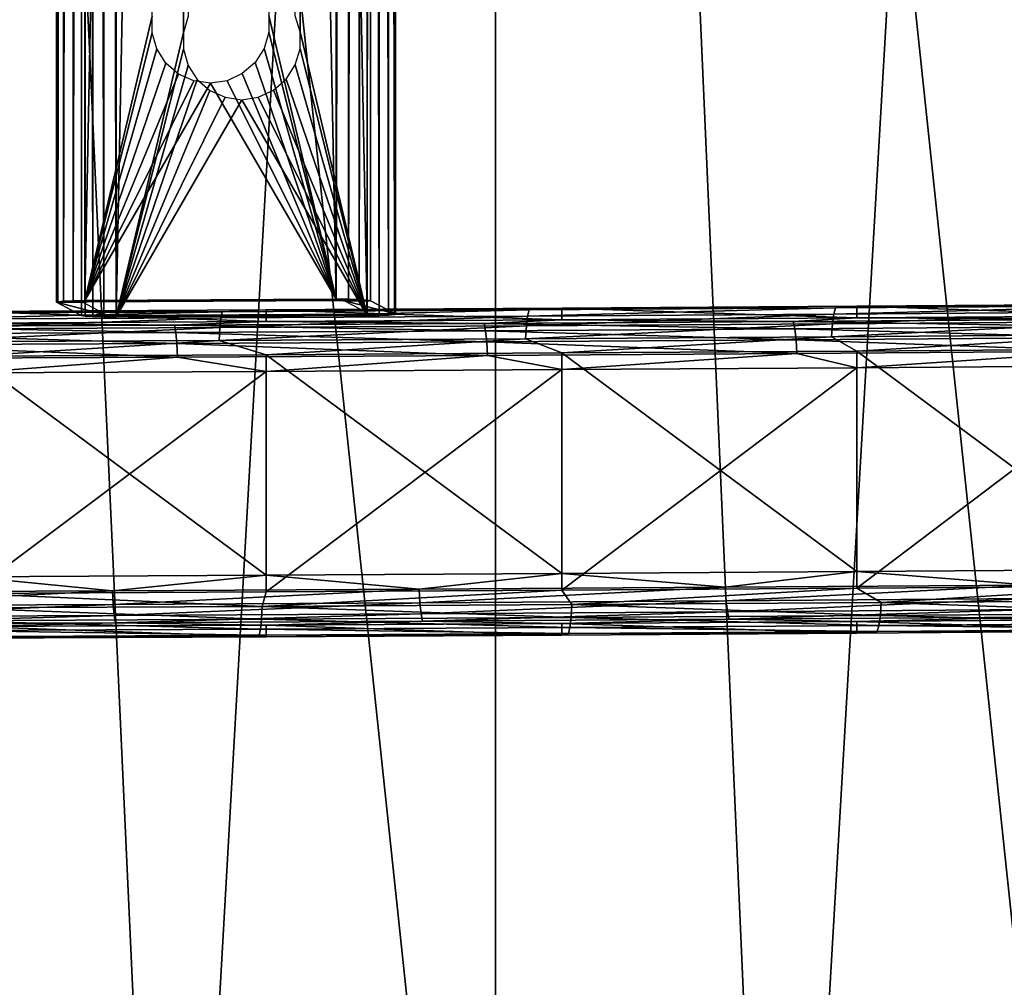
# Model space of a CAD drawing. Units: inches. Extents: x -22.4 to 22.4, y -12.2 to 12.7.
# Drawn here: x 16.1 to 19.2, y -8 to -5 of the extents above; entities that cross this region are included whole.
import ezdxf

# ---------------------------------------------------------------- set-up
doc = ezdxf.new("R2010")
doc.units = ezdxf.units.IN
doc.header["$MEASUREMENT"] = 0
doc.layers.add('SEAT-FABRIC', color=5, linetype='Continuous')
doc.layers.add('SEAT-FRAME', color=5, linetype='Continuous')

msp = doc.modelspace()

# ---------------------------------------------------------------- linework, layer by layer
at = {"layer": 'SEAT-FABRIC'}
for points in [[(14.6309, -10.7334, 18.4984), (15.6851, 8.4266, 17.5755), (16.5658, -10.7248, 18.6621)], [(16.5658, -10.7248, 18.6621), (15.6851, 8.4266, 17.5755), (17.651, 8.4373, 17.7789)], [(16.5658, -10.7248, 18.6621), (17.651, 8.4373, 17.7789), (18.4941, -10.7128, 18.891)], [(18.4941, -10.7128, 18.891), (17.651, 8.4373, 17.7789), (19.6087, 8.4515, 18.0496)], [(18.4941, -10.7128, 18.891), (19.6087, 8.4515, 18.0496), (20.4135, -10.6974, 19.1848)], [(19.5316, 7.6569, 18.5859), (17.591, 7.6428, 18.3175), (19.5316, -10.6785, 19.5469)], [(17.591, -10.6925, 19.2785), (17.591, 7.6428, 18.3175), (15.6422, 7.6322, 18.116)], [(17.591, -10.6925, 19.2785), (15.6422, 7.6322, 18.116), (15.6422, -10.7031, 19.0769)], [(19.5316, -10.6785, 19.5469), (17.591, 7.6428, 18.3175), (17.591, -10.6925, 19.2785)]]:
    msp.add_3dface(points, dxfattribs=at)
at = {"layer": 'SEAT-FRAME'}
for points in [[(17.0862, 9.3908, 15.0814), (16.8728, 4.9941, 15.2906), (17.0862, -5.8383, 15.8795)], [(17.0862, -5.8383, 15.8795), (17.125, 9.3906, 15.0776), (17.0862, 9.3908, 15.0814)], [(17.125, -5.8385, 15.8758), (17.125, 9.3906, 15.0776), (17.0862, -5.8383, 15.8795)], [(17.125, -5.8385, 15.8758), (17.1594, 9.3897, 15.0593), (17.125, 9.3906, 15.0776)], [(16.2043, -5.8461, 15.73), (16.2043, 9.383, 14.9319), (16.2005, -5.8481, 15.6912)], [(16.2005, -5.8481, 15.6912), (16.2043, 9.383, 14.9319), (16.2005, 9.381, 14.8931)], [(16.2005, 9.381, 14.8931), (16.2797, 9.3393, 14.0981), (16.2005, -5.8481, 15.6912)], [(16.2226, -5.8443, 15.7644), (16.2226, 9.3848, 14.9663), (16.2043, -5.8461, 15.73)], [(16.2043, -5.8461, 15.73), (16.2226, 9.3848, 14.9663), (16.2043, 9.383, 14.9319)], [(16.2528, -5.843, 15.7891), (16.2528, 9.3861, 14.991), (16.2226, -5.8443, 15.7644)], [(16.2226, -5.8443, 15.7644), (16.2528, 9.3861, 14.991), (16.2226, 9.3848, 14.9663)], [(16.2901, -5.8424, 15.8005), (16.2901, 9.3867, 15.0024), (16.2528, -5.843, 15.7891)], [(16.2528, -5.843, 15.7891), (16.2901, 9.3867, 15.0024), (16.2528, 9.3861, 14.991)], [(16.2901, -5.8424, 15.8005), (16.5035, 4.9922, 15.2539), (16.2901, 9.3867, 15.0024)], [(17.1594, -5.8394, 15.8574), (17.1594, 9.3897, 15.0593), (17.125, -5.8385, 15.8758)], [(17.1594, -5.8394, 15.8574), (17.1842, 9.3881, 15.0292), (17.1594, 9.3897, 15.0593)], [(17.1842, -5.841, 15.8273), (17.1842, 9.3881, 15.0292), (17.1594, -5.8394, 15.8574)], [(17.1842, -5.841, 15.8273), (17.1956, 9.3861, 14.9919), (17.1842, 9.3881, 15.0292)], [(17.1956, -5.8429, 15.7901), (17.1956, 9.3861, 14.9919), (17.1842, -5.841, 15.8273)], [(17.1956, -5.8429, 15.7901), (17.2748, -5.8846, 14.9951), (17.1956, 9.3861, 14.9919)], [(17.1956, 9.3861, 14.9919), (17.2748, -5.8846, 14.9951), (17.2748, 9.3445, 14.197)], [(16.2005, -5.8481, 15.6912), (16.2797, 9.3393, 14.0981), (16.2797, -5.8898, 14.8962)], [(16.2797, -5.8898, 14.8962), (16.2797, 9.3393, 14.0981), (16.291, -5.8917, 14.859)], [(16.291, -5.8917, 14.859), (16.2797, 9.3393, 14.0981), (16.291, 9.3374, 14.0608)], [(16.291, -5.8917, 14.859), (16.291, 9.3374, 14.0608), (16.3158, -5.8933, 14.8289)], [(16.3158, -5.8933, 14.8289), (16.291, 9.3374, 14.0608), (16.3158, 9.3358, 14.0307)], [(16.3158, -5.8933, 14.8289), (16.3158, 9.3358, 14.0307), (16.3502, -5.8943, 14.8105)], [(16.3502, -5.8943, 14.8105), (16.3158, 9.3358, 14.0307), (16.3502, 9.3348, 14.0124)], [(16.3502, -5.8943, 14.8105), (16.3502, 9.3348, 14.0124), (16.3891, -5.8945, 14.8068)], [(16.3891, -5.8945, 14.8068), (16.3502, 9.3348, 14.0124), (16.3891, 9.3346, 14.0086)], [(16.3891, 9.3346, 14.0086), (16.6024, 4.9401, 14.2602), (16.3891, -5.8945, 14.8068)], [(17.1851, -5.8903, 14.8858), (16.9718, 4.942, 14.2969), (17.1851, 9.3388, 14.0877)], [(17.2225, -5.8897, 14.8972), (17.1851, 9.3388, 14.0877), (17.2225, 9.3394, 14.099)], [(17.1851, -5.8903, 14.8858), (17.1851, 9.3388, 14.0877), (17.2225, -5.8897, 14.8972)], [(17.2526, -5.8884, 14.9219), (17.2225, 9.3394, 14.099), (17.2526, 9.3407, 14.1238)], [(17.2225, -5.8897, 14.8972), (17.2225, 9.3394, 14.099), (17.2526, -5.8884, 14.9219)], [(17.271, -5.8866, 14.9563), (17.2526, 9.3407, 14.1238), (17.271, 9.3425, 14.1582)], [(17.2526, -5.8884, 14.9219), (17.2526, 9.3407, 14.1238), (17.271, -5.8866, 14.9563)], [(17.2748, -5.8846, 14.9951), (17.271, 9.3425, 14.1582), (17.2748, 9.3445, 14.197)], [(17.271, -5.8866, 14.9563), (17.271, 9.3425, 14.1582), (17.2748, -5.8846, 14.9951)], [(16.2901, -5.8424, 15.8005), (16.5035, -4.9408, 15.7745), (16.5035, 4.9922, 15.2539)], [(17.0862, -5.8383, 15.8795), (16.8728, 4.9941, 15.2906), (16.8728, -4.9389, 15.8112)], [(16.3891, -5.8945, 14.8068), (16.6024, 4.9401, 14.2602), (16.6024, -4.9929, 14.7808)], [(16.6024, 4.9401, 14.2602), (16.6174, -4.9417, 14.7796), (16.6024, -4.9929, 14.7808)], [(16.9718, -4.991, 14.8174), (16.9568, -4.9399, 14.8133), (16.9718, 4.942, 14.2969)], [(17.1851, -5.8903, 14.8858), (16.9718, -4.991, 14.8174), (16.9718, 4.942, 14.2969)], [(16.5035, -4.9941, 15.7773), (16.5035, -4.9408, 15.7745), (16.2901, -5.8424, 15.8005)], [(17.0862, -5.8383, 15.8795), (16.8728, -4.9389, 15.8112), (16.8728, -4.9922, 15.814)], [(16.9718, -5.0443, 14.8202), (16.9718, -4.991, 14.8174), (17.1851, -5.8903, 14.8858)], [(16.2901, -5.8424, 15.8005), (16.5184, -5.0452, 15.7814), (16.5035, -4.9941, 15.7773)], [(16.3891, -5.8945, 14.8068), (16.6024, -4.9929, 14.7808), (16.6024, -5.0462, 14.7835)], [(16.8728, -4.9922, 15.814), (16.8579, -5.0434, 15.8152), (17.0862, -5.8383, 15.8795)], [(16.2901, -5.8424, 15.8005), (16.5471, -5.0899, 15.7866), (16.5184, -5.0452, 15.7814)], [(16.6024, -5.0462, 14.7835), (16.6174, -5.0973, 14.7877), (16.3891, -5.8945, 14.8068)], [(17.0862, -5.8383, 15.8795), (16.8579, -5.0434, 15.8152), (16.8292, -5.0884, 15.8147)], [(17.1851, -5.8903, 14.8858), (16.9568, -5.0955, 14.8214), (16.9718, -5.0443, 14.8202)], [(16.5873, -5.1246, 15.7925), (16.5471, -5.0899, 15.7866), (16.2901, -5.8424, 15.8005)], [(16.3891, -5.8945, 14.8068), (16.6174, -5.0973, 14.7877), (16.6461, -5.142, 14.7929)], [(17.0862, -5.8383, 15.8795), (16.8292, -5.0884, 15.8147), (16.789, -5.1235, 15.8125)], [(17.1851, -5.8903, 14.8858), (16.9281, -5.1405, 14.8209), (16.9568, -5.0955, 14.8214)], [(16.2901, -5.8424, 15.8005), (16.6356, -5.1465, 15.7984), (16.5873, -5.1246, 15.7925)], [(16.2901, -5.8424, 15.8005), (16.6881, -5.1538, 15.804), (16.6356, -5.1465, 15.7984)], [(16.3891, -5.8945, 14.8068), (16.6461, -5.142, 14.7929), (16.6862, -5.1767, 14.7987)], [(17.0862, -5.8383, 15.8795), (16.7407, -5.1459, 15.8089), (16.6881, -5.1538, 15.804)], [(16.789, -5.1235, 15.8125), (16.7407, -5.1459, 15.8089), (17.0862, -5.8383, 15.8795)], [(16.888, -5.1756, 14.8188), (16.9281, -5.1405, 14.8209), (17.1851, -5.8903, 14.8858)], [(17.0862, -5.8383, 15.8795), (16.6881, -5.1538, 15.804), (16.2901, -5.8424, 15.8005)], [(16.6862, -5.1767, 14.7987), (16.7345, -5.1985, 14.8047), (16.3891, -5.8945, 14.8068)], [(17.1851, -5.8903, 14.8858), (16.8397, -5.198, 14.8151), (16.888, -5.1756, 14.8188)], [(16.3891, -5.8945, 14.8068), (16.7345, -5.1985, 14.8047), (16.7871, -5.2059, 14.8103)], [(16.3891, -5.8945, 14.8068), (16.7871, -5.2059, 14.8103), (17.1851, -5.8903, 14.8858)], [(17.1851, -5.8903, 14.8858), (16.7871, -5.2059, 14.8103), (16.8397, -5.198, 14.8151)], [(16.2043, -5.8461, 15.73), (16.2005, -5.8481, 15.6912), (16.2831, -5.8477, 15.6994)], [(16.2831, -5.8477, 15.6994), (16.2005, -5.8481, 15.6912), (16.3623, -5.8894, 14.9044)], [(16.3623, -5.8894, 14.9044), (16.2005, -5.8481, 15.6912), (16.2797, -5.8898, 14.8962)], [(16.2831, -5.8477, 15.6994), (16.2226, -5.8443, 15.7644), (16.2043, -5.8461, 15.73)], [(16.2831, -5.8477, 15.6994), (16.2528, -5.843, 15.7891), (16.2226, -5.8443, 15.7644)], [(16.2901, -5.8469, 15.7149), (16.2901, -5.8424, 15.8005), (16.2528, -5.843, 15.7891)], [(16.2901, -5.8469, 15.7149), (16.2528, -5.843, 15.7891), (16.2845, -5.8472, 15.7081)], [(16.2845, -5.8472, 15.7081), (16.2528, -5.843, 15.7891), (16.2831, -5.8477, 15.6994)], [(17.0944, -5.8426, 15.7971), (17.0862, -5.8383, 15.8795), (16.2901, -5.8424, 15.8005)], [(17.0944, -5.8426, 15.7971), (16.2901, -5.8424, 15.8005), (16.2983, -5.8467, 15.718)], [(16.2983, -5.8467, 15.718), (16.2901, -5.8424, 15.8005), (16.2901, -5.8469, 15.7149)], [(17.1099, -5.8429, 15.7901), (17.125, -5.8385, 15.8758), (17.0862, -5.8383, 15.8795)], [(17.1099, -5.8429, 15.7901), (17.0862, -5.8383, 15.8795), (17.1031, -5.8427, 15.7956)], [(17.1031, -5.8427, 15.7956), (17.0862, -5.8383, 15.8795), (17.0944, -5.8426, 15.7971)], [(17.113, -5.8434, 15.7819), (17.125, -5.8385, 15.8758), (17.1099, -5.8429, 15.7901)], [(17.1594, -5.8394, 15.8574), (17.125, -5.8385, 15.8758), (17.113, -5.8434, 15.7819)], [(17.1956, -5.8429, 15.7901), (17.1594, -5.8394, 15.8574), (17.113, -5.8434, 15.7819)], [(17.1956, -5.8429, 15.7901), (17.113, -5.8434, 15.7819), (17.2748, -5.8846, 14.9951)], [(17.2748, -5.8846, 14.9951), (17.113, -5.8434, 15.7819), (17.1922, -5.885, 14.9869)], [(17.1842, -5.841, 15.8273), (17.1594, -5.8394, 15.8574), (17.1956, -5.8429, 15.7901)], [(18.7359, -5.8977, 15.2239), (17.8013, -5.8669, 15.8115), (18.7362, -5.8607, 15.9292)], [(18.7362, -5.8607, 15.9292), (17.8013, -5.8669, 15.8115), (18.6686, -5.866, 15.9672)], [(19.6373, -5.8589, 16.1038), (18.6686, -5.866, 15.9672), (18.6631, -5.8852, 16.0097)], [(18.6631, -5.8852, 16.0097), (19.6311, -5.878, 16.1462), (19.6373, -5.8589, 16.1038)], [(19.6373, -5.8589, 16.1038), (18.7362, -5.8607, 15.9292), (18.6686, -5.866, 15.9672)], [(18.7359, -5.8977, 15.2239), (18.7362, -5.8607, 15.9292), (19.669, -5.8908, 15.3546)], [(19.669, -5.8908, 15.3546), (18.7362, -5.8607, 15.9292), (19.6692, -5.8538, 16.0614)], [(19.6692, -5.8538, 16.0614), (18.7362, -5.8607, 15.9292), (19.6373, -5.8589, 16.1038)], [(16.7209, -5.897, 15.784), (16.7251, -5.8779, 15.7414), (15.7474, -5.9017, 15.6949)], [(16.7251, -5.8779, 15.7414), (15.7509, -5.8826, 15.6522), (15.7474, -5.9017, 15.6949)], [(16.7251, -5.8779, 15.7414), (15.9265, -5.8769, 15.6202), (15.7509, -5.8826, 15.6522)], [(15.9261, -5.9137, 14.9186), (15.9265, -5.8769, 15.6202), (16.8642, -5.9091, 15.0059)], [(16.8642, -5.9091, 15.0059), (15.9265, -5.8769, 15.6202), (16.8646, -5.8723, 15.7085)], [(16.8646, -5.8723, 15.7085), (15.9265, -5.8769, 15.6202), (16.7251, -5.8779, 15.7414)], [(16.3623, -5.8894, 14.9044), (16.2797, -5.8898, 14.8962), (16.3158, -5.8933, 14.8289)], [(16.3158, -5.8933, 14.8289), (16.2797, -5.8898, 14.8962), (16.291, -5.8917, 14.859)], [(16.3158, -5.8933, 14.8289), (16.3502, -5.8943, 14.8105), (16.3623, -5.8894, 14.9044)], [(16.3623, -5.8894, 14.9044), (16.3502, -5.8943, 14.8105), (16.3654, -5.8898, 14.8962)], [(16.3654, -5.8898, 14.8962), (16.3502, -5.8943, 14.8105), (16.3891, -5.8945, 14.8068)], [(16.3654, -5.8898, 14.8962), (16.3891, -5.8945, 14.8068), (16.3722, -5.8901, 14.8907)], [(16.3722, -5.8901, 14.8907), (16.3891, -5.8945, 14.8068), (16.3809, -5.8902, 14.8892)], [(16.3809, -5.8902, 14.8892), (17.1851, -5.8903, 14.8858), (17.1769, -5.886, 14.9683)], [(16.3809, -5.8902, 14.8892), (16.3891, -5.8945, 14.8068), (17.1851, -5.8903, 14.8858)], [(17.6891, -5.9229, 15.9236), (17.6929, -5.8915, 15.889), (16.7176, -5.9284, 15.8187)], [(17.6929, -5.8915, 15.889), (16.7209, -5.897, 15.784), (16.7176, -5.9284, 15.8187)], [(17.6929, -5.8915, 15.889), (17.6978, -5.8724, 15.8464), (16.7209, -5.897, 15.784)], [(17.6978, -5.8724, 15.8464), (16.7251, -5.8779, 15.7414), (16.7209, -5.897, 15.784)], [(17.6978, -5.8724, 15.8464), (16.8646, -5.8723, 15.7085), (16.7251, -5.8779, 15.7414)], [(16.8642, -5.9091, 15.0059), (16.8646, -5.8723, 15.7085), (17.8009, -5.9037, 15.1076)], [(17.8009, -5.9037, 15.1076), (16.8646, -5.8723, 15.7085), (17.8013, -5.8669, 15.8115)], [(17.8013, -5.8669, 15.8115), (16.8646, -5.8723, 15.7085), (17.6978, -5.8724, 15.8464)], [(17.1769, -5.886, 14.9683), (17.1851, -5.8903, 14.8858), (17.1852, -5.8859, 14.9714)], [(17.1852, -5.8859, 14.9714), (17.1851, -5.8903, 14.8858), (17.2225, -5.8897, 14.8972)], [(17.2225, -5.8897, 14.8972), (17.1907, -5.8855, 14.9782), (17.1852, -5.8859, 14.9714)], [(17.2225, -5.8897, 14.8972), (17.1922, -5.885, 14.9869), (17.1907, -5.8855, 14.9782)], [(17.2748, -5.8846, 14.9951), (17.1922, -5.885, 14.9869), (17.271, -5.8866, 14.9563)], [(17.271, -5.8866, 14.9563), (17.1922, -5.885, 14.9869), (17.2526, -5.8884, 14.9219)], [(17.2526, -5.8884, 14.9219), (17.1922, -5.885, 14.9869), (17.2225, -5.8897, 14.8972)], [(18.6631, -5.8852, 16.0097), (17.6929, -5.8915, 15.889), (17.6891, -5.9229, 15.9236)], [(17.6891, -5.9229, 15.9236), (18.6587, -5.9166, 16.0443), (18.6631, -5.8852, 16.0097)], [(18.6631, -5.8852, 16.0097), (18.6686, -5.866, 15.9672), (17.6929, -5.8915, 15.889)], [(18.6686, -5.866, 15.9672), (17.6978, -5.8724, 15.8464), (17.6929, -5.8915, 15.889)], [(18.6686, -5.866, 15.9672), (17.8013, -5.8669, 15.8115), (17.6978, -5.8724, 15.8464)], [(17.8009, -5.9037, 15.1076), (17.8013, -5.8669, 15.8115), (18.7359, -5.8977, 15.2239)], [(18.6631, -5.8852, 16.0097), (18.6587, -5.9166, 16.0443), (19.6311, -5.878, 16.1462)], [(18.6587, -5.9166, 16.0443), (19.6262, -5.9094, 16.1808), (19.6311, -5.878, 16.1462)], [(19.511, -5.9018, 15.2851), (18.7359, -5.8977, 15.2239), (19.669, -5.8908, 15.3546)], [(15.5918, -5.9249, 14.8449), (15.9261, -5.9137, 14.9186), (16.5741, -5.9203, 14.9312)], [(16.5781, -5.9438, 14.8907), (15.5918, -5.9249, 14.8449), (16.5741, -5.9203, 14.9312)], [(15.5951, -5.9483, 14.8044), (15.5918, -5.9249, 14.8449), (16.5781, -5.9438, 14.8907)], [(16.7176, -5.9284, 15.8187), (16.7209, -5.897, 15.784), (15.7446, -5.9331, 15.7296)], [(16.7209, -5.897, 15.784), (15.7474, -5.9017, 15.6949), (15.7446, -5.9331, 15.7296)], [(16.5741, -5.9203, 14.9312), (15.9261, -5.9137, 14.9186), (16.8642, -5.9091, 15.0059)], [(16.5741, -5.9203, 14.9312), (16.8642, -5.9091, 15.0059), (17.5549, -5.915, 15.0333)], [(17.5596, -5.9384, 14.9929), (16.5741, -5.9203, 14.9312), (17.5549, -5.915, 15.0333)], [(16.5781, -5.9438, 14.8907), (16.5741, -5.9203, 14.9312), (17.5596, -5.9384, 14.9929)], [(17.6891, -5.9229, 15.9236), (16.7176, -5.9284, 15.8187), (16.7155, -5.969, 15.8421)], [(16.7155, -5.969, 15.8421), (17.6866, -5.9635, 15.947), (17.6891, -5.9229, 15.9236)], [(17.5549, -5.915, 15.0333), (16.8642, -5.9091, 15.0059), (17.8009, -5.9037, 15.1076)], [(17.5549, -5.915, 15.0333), (17.8009, -5.9037, 15.1076), (18.534, -5.9088, 15.1513)], [(18.5393, -5.9323, 15.111), (17.5549, -5.915, 15.0333), (18.534, -5.9088, 15.1513)], [(17.5596, -5.9384, 14.9929), (17.5549, -5.915, 15.0333), (18.5393, -5.9323, 15.111)], [(17.6891, -5.9229, 15.9236), (17.6866, -5.9635, 15.947), (18.6587, -5.9166, 16.0443)], [(17.6866, -5.9635, 15.947), (18.6559, -5.9572, 16.0676), (18.6587, -5.9166, 16.0443)], [(18.534, -5.9088, 15.1513), (17.8009, -5.9037, 15.1076), (18.7359, -5.8977, 15.2239)], [(18.534, -5.9088, 15.1513), (18.7359, -5.8977, 15.2239), (19.511, -5.9018, 15.2851)], [(19.517, -5.9252, 15.2448), (18.534, -5.9088, 15.1513), (19.511, -5.9018, 15.2851)], [(18.5393, -5.9323, 15.111), (18.534, -5.9088, 15.1513), (19.517, -5.9252, 15.2448)], [(19.5218, -5.9601, 15.2138), (18.5393, -5.9323, 15.111), (19.517, -5.9252, 15.2448)], [(18.6587, -5.9166, 16.0443), (18.6559, -5.9572, 16.0676), (19.6262, -5.9094, 16.1808)], [(18.6559, -5.9572, 16.0676), (19.6231, -5.9501, 16.204), (19.6262, -5.9094, 16.1808)], [(16.5813, -5.9787, 14.8595), (15.5951, -5.9483, 14.8044), (16.5781, -5.9438, 14.8907)], [(15.5978, -5.9832, 14.7731), (15.5951, -5.9483, 14.8044), (16.5813, -5.9787, 14.8595)], [(16.7155, -5.969, 15.8421), (16.7176, -5.9284, 15.8187), (15.7428, -5.9737, 15.753)], [(16.7176, -5.9284, 15.8187), (15.7446, -5.9331, 15.7296), (15.7428, -5.9737, 15.753)], [(17.5633, -5.9733, 14.9617), (16.5781, -5.9438, 14.8907), (17.5596, -5.9384, 14.9929)], [(16.5813, -5.9787, 14.8595), (16.5781, -5.9438, 14.8907), (17.5633, -5.9733, 14.9617)], [(18.5436, -5.9671, 15.0798), (17.5596, -5.9384, 14.9929), (18.5393, -5.9323, 15.111)], [(17.5633, -5.9733, 14.9617), (17.5596, -5.9384, 14.9929), (18.5436, -5.9671, 15.0798)], [(17.6866, -5.9635, 15.947), (17.8014, -6.0087, 15.9702), (18.6559, -5.9572, 16.0676)], [(17.8014, -6.0087, 15.9702), (18.7363, -6.0026, 16.0882), (18.6559, -5.9572, 16.0676)], [(18.5436, -5.9671, 15.0798), (18.5393, -5.9323, 15.111), (19.5218, -5.9601, 15.2138)], [(18.6559, -5.9572, 16.0676), (18.7363, -6.0026, 16.0882), (19.6231, -5.9501, 16.204)], [(18.7363, -6.0026, 16.0882), (19.6692, -5.9956, 16.2207), (19.6231, -5.9501, 16.204)], [(16.5833, -6.0215, 14.8405), (15.5978, -5.9832, 14.7731), (16.5813, -5.9787, 14.8595)], [(16.5833, -6.0215, 14.8405), (15.5994, -6.0261, 14.7541), (15.5978, -5.9832, 14.7731)], [(16.7155, -5.969, 15.8421), (15.7428, -5.9737, 15.753), (15.9265, -6.0188, 15.7784)], [(15.9265, -6.0188, 15.7784), (16.8647, -6.0142, 15.867), (16.7155, -5.969, 15.8421)], [(17.5657, -6.0162, 14.9428), (16.5813, -5.9787, 14.8595), (17.5633, -5.9733, 14.9617)], [(17.5657, -6.0162, 14.9428), (16.5833, -6.0215, 14.8405), (16.5813, -5.9787, 14.8595)], [(16.7155, -5.969, 15.8421), (16.8647, -6.0142, 15.867), (17.6866, -5.9635, 15.947)], [(16.8647, -6.0142, 15.867), (17.8014, -6.0087, 15.9702), (17.6866, -5.9635, 15.947)], [(18.5463, -6.01, 15.0609), (17.5633, -5.9733, 14.9617), (18.5436, -5.9671, 15.0798)], [(18.5463, -6.01, 15.0609), (17.5657, -6.0162, 14.9428), (17.5633, -5.9733, 14.9617)], [(19.5248, -6.003, 15.1949), (18.5436, -5.9671, 15.0798), (19.5218, -5.9601, 15.2138)], [(19.5248, -6.003, 15.1949), (18.5463, -6.01, 15.0609), (18.5436, -5.9671, 15.0798)], [(15.9265, -6.0188, 15.7784), (16.8647, -6.7132, 15.9036), (16.8647, -6.0142, 15.867)], [(15.9265, -6.0188, 15.7784), (15.9265, -6.7178, 15.8151), (16.8647, -6.7132, 15.9036)], [(17.5657, -6.0162, 14.9428), (16.8641, -6.0668, 14.8631), (16.5833, -6.0215, 14.8405)], [(17.5657, -6.0162, 14.9428), (17.8009, -6.0614, 14.9647), (16.8641, -6.0668, 14.8631)], [(16.8647, -6.0142, 15.867), (17.8014, -6.7078, 16.0069), (17.8014, -6.0087, 15.9702)], [(16.8647, -6.0142, 15.867), (16.8647, -6.7132, 15.9036), (17.8014, -6.7078, 16.0069)], [(18.5463, -6.01, 15.0609), (17.8009, -6.0614, 14.9647), (17.5657, -6.0162, 14.9428)], [(18.5463, -6.01, 15.0609), (18.7359, -6.0554, 15.0807), (17.8009, -6.0614, 14.9647)], [(17.8014, -6.0087, 15.9702), (18.7363, -6.7016, 16.1248), (18.7363, -6.0026, 16.0882)], [(17.8014, -6.0087, 15.9702), (17.8014, -6.7078, 16.0069), (18.7363, -6.7016, 16.1248)], [(19.5248, -6.003, 15.1949), (18.7359, -6.0554, 15.0807), (18.5463, -6.01, 15.0609)], [(19.5248, -6.003, 15.1949), (19.669, -6.0485, 15.211), (18.7359, -6.0554, 15.0807)], [(18.7363, -6.0026, 16.0882), (19.6692, -6.6947, 16.2574), (19.6692, -5.9956, 16.2207)], [(18.7363, -6.0026, 16.0882), (18.7363, -6.7016, 16.1248), (19.6692, -6.6947, 16.2574)], [(16.5833, -6.0215, 14.8405), (15.926, -6.0713, 14.7761), (15.5994, -6.0261, 14.7541)], [(16.5833, -6.0215, 14.8405), (16.8641, -6.0668, 14.8631), (15.926, -6.0713, 14.7761)], [(19.669, -6.0485, 15.211), (19.669, -6.7476, 15.2477), (18.7359, -6.7544, 15.1173)], [(19.669, -6.0485, 15.211), (18.7359, -6.7544, 15.1173), (18.7359, -6.0554, 15.0807)], [(16.8641, -6.0668, 14.8631), (16.8641, -6.7658, 14.8998), (15.926, -6.7704, 14.8127)], [(16.8641, -6.0668, 14.8631), (15.926, -6.7704, 14.8127), (15.926, -6.0713, 14.7761)], [(17.8009, -6.0614, 14.9647), (17.8009, -6.7605, 15.0013), (16.8641, -6.7658, 14.8998)], [(17.8009, -6.0614, 14.9647), (16.8641, -6.7658, 14.8998), (16.8641, -6.0668, 14.8631)], [(18.7359, -6.0554, 15.0807), (18.7359, -6.7544, 15.1173), (17.8009, -6.7605, 15.0013)], [(18.7359, -6.0554, 15.0807), (17.8009, -6.7605, 15.0013), (17.8009, -6.0614, 14.9647)], [(18.3193, -6.7511, 16.0654), (18.7363, -6.7016, 16.1248), (17.8014, -6.7078, 16.0069)], [(19.2872, -6.7443, 16.1963), (18.7363, -6.7016, 16.1248), (18.3193, -6.7511, 16.0654)], [(19.2872, -6.7443, 16.1963), (19.6692, -6.6947, 16.2574), (18.7363, -6.7016, 16.1248)], [(16.3776, -6.7624, 15.8508), (15.9265, -6.7178, 15.8151), (15.4045, -6.7668, 15.7673)], [(16.3776, -6.7624, 15.8508), (16.8647, -6.7132, 15.9036), (15.9265, -6.7178, 15.8151)], [(17.3493, -6.7572, 15.9502), (16.8647, -6.7132, 15.9036), (16.3776, -6.7624, 15.8508)], [(17.3493, -6.7572, 15.9502), (17.8014, -6.7078, 16.0069), (16.8647, -6.7132, 15.9036)], [(18.3193, -6.7511, 16.0654), (17.8014, -6.7078, 16.0069), (17.3493, -6.7572, 15.9502)], [(15.4045, -6.7668, 15.7673), (15.4061, -6.8096, 15.7482), (16.3776, -6.7624, 15.8508)], [(16.3776, -6.7624, 15.8508), (15.4061, -6.8096, 15.7482), (16.3796, -6.8052, 15.8318)], [(15.926, -6.7704, 14.8127), (16.8641, -6.7658, 14.8998), (16.8515, -6.8118, 14.9083)], [(16.3776, -6.7624, 15.8508), (16.3796, -6.8052, 15.8318), (17.3493, -6.7572, 15.9502)], [(17.3493, -6.7572, 15.9502), (16.3796, -6.8052, 15.8318), (17.3517, -6.8, 15.9313)], [(16.8515, -6.8118, 14.9083), (16.8641, -6.7658, 14.8998), (17.8009, -6.7605, 15.0013)], [(16.8515, -6.8118, 14.9083), (17.8009, -6.7605, 15.0013), (17.8334, -6.8062, 15.0149)], [(17.3493, -6.7572, 15.9502), (17.3517, -6.8, 15.9313), (18.3193, -6.7511, 16.0654)], [(18.3193, -6.7511, 16.0654), (17.3517, -6.8, 15.9313), (18.3219, -6.794, 16.0465)], [(17.8334, -6.8062, 15.0149), (17.8009, -6.7605, 15.0013), (18.7359, -6.7544, 15.1173)], [(17.8334, -6.8062, 15.0149), (18.7359, -6.7544, 15.1173), (18.8135, -6.7998, 15.1374)], [(18.3193, -6.7511, 16.0654), (18.3219, -6.794, 16.0465), (19.2872, -6.7443, 16.1963)], [(19.2872, -6.7443, 16.1963), (18.3219, -6.794, 16.0465), (19.2902, -6.7871, 16.1774)], [(18.8135, -6.7998, 15.1374), (18.7359, -6.7544, 15.1173), (19.669, -6.7476, 15.2477)], [(19.669, -6.7476, 15.2477), (19.7914, -6.7925, 15.2757), (18.8135, -6.7998, 15.1374)], [(15.868, -6.8165, 14.8176), (15.926, -6.7704, 14.8127), (16.8515, -6.8118, 14.9083)], [(16.3796, -6.8052, 15.8318), (16.3827, -6.8401, 15.8006), (17.3517, -6.8, 15.9313)], [(17.3517, -6.8, 15.9313), (16.3827, -6.8401, 15.8006), (17.3553, -6.8349, 15.9001)], [(17.3517, -6.8, 15.9313), (17.3553, -6.8349, 15.9001), (18.3219, -6.794, 16.0465)], [(18.3219, -6.794, 16.0465), (17.3553, -6.8349, 15.9001), (18.3261, -6.8289, 16.0153)], [(17.8334, -6.8062, 15.0149), (18.8135, -6.7998, 15.1374), (18.8107, -6.8404, 15.1607)], [(18.3219, -6.794, 16.0465), (18.3261, -6.8289, 16.0153), (19.2902, -6.7871, 16.1774)], [(19.2902, -6.7871, 16.1774), (18.3261, -6.8289, 16.0153), (19.2949, -6.822, 16.1464)], [(18.8135, -6.7998, 15.1374), (19.7883, -6.8332, 15.2989), (18.8107, -6.8404, 15.1607)], [(18.8135, -6.7998, 15.1374), (19.7914, -6.7925, 15.2757), (19.7883, -6.8332, 15.2989)], [(15.4061, -6.8096, 15.7482), (15.4087, -6.8445, 15.7169), (16.3796, -6.8052, 15.8318)], [(16.3796, -6.8052, 15.8318), (15.4087, -6.8445, 15.7169), (16.3827, -6.8401, 15.8006)], [(15.8662, -6.8572, 14.841), (15.868, -6.8165, 14.8176), (16.8494, -6.8524, 14.9317)], [(15.868, -6.8165, 14.8176), (16.8515, -6.8118, 14.9083), (16.8494, -6.8524, 14.9317)], [(16.8494, -6.8524, 14.9317), (16.8515, -6.8118, 14.9083), (17.831, -6.8468, 15.0382)], [(16.8515, -6.8118, 14.9083), (17.8334, -6.8062, 15.0149), (17.831, -6.8468, 15.0382)], [(18.3261, -6.8289, 16.0153), (17.3553, -6.8349, 15.9001), (17.3599, -6.8584, 15.8597)], [(18.3314, -6.8523, 15.975), (18.3261, -6.8289, 16.0153), (17.3599, -6.8584, 15.8597)], [(17.8334, -6.8062, 15.0149), (18.8107, -6.8404, 15.1607), (17.831, -6.8468, 15.0382)], [(19.2949, -6.822, 16.1464), (18.3261, -6.8289, 16.0153), (18.3314, -6.8523, 15.975)], [(19.3009, -6.8454, 16.1061), (19.2949, -6.822, 16.1464), (18.3314, -6.8523, 15.975)], [(16.3827, -6.8401, 15.8006), (15.4087, -6.8445, 15.7169), (15.4119, -6.868, 15.6764)], [(16.3867, -6.8636, 15.7601), (16.3827, -6.8401, 15.8006), (15.4119, -6.868, 15.6764)], [(15.8635, -6.8886, 14.8757), (15.8662, -6.8572, 14.841), (16.8461, -6.8838, 14.9664)], [(15.8662, -6.8572, 14.841), (16.8494, -6.8524, 14.9317), (16.8461, -6.8838, 14.9664)], [(17.3553, -6.8349, 15.9001), (16.3827, -6.8401, 15.8006), (16.3867, -6.8636, 15.7601)], [(17.3599, -6.8584, 15.8597), (17.3553, -6.8349, 15.9001), (16.3867, -6.8636, 15.7601)], [(16.3867, -6.8636, 15.7601), (16.8646, -6.8709, 15.7609), (17.3599, -6.8584, 15.8597)], [(16.8461, -6.8838, 14.9664), (16.8494, -6.8524, 14.9317), (17.8271, -6.8783, 15.0729)], [(16.8494, -6.8524, 14.9317), (17.831, -6.8468, 15.0382), (17.8271, -6.8783, 15.0729)], [(17.3599, -6.8584, 15.8597), (16.8646, -6.8709, 15.7609), (17.8013, -6.8655, 15.8639)], [(17.3599, -6.8584, 15.8597), (17.8013, -6.8655, 15.8639), (18.3314, -6.8523, 15.975)], [(18.3314, -6.8523, 15.975), (17.8013, -6.8655, 15.8639), (18.7362, -6.8593, 15.9815)], [(18.7359, -6.8963, 15.2762), (18.7362, -6.8593, 15.9815), (17.8013, -6.8655, 15.8639)], [(17.8271, -6.8783, 15.0729), (17.831, -6.8468, 15.0382), (18.8063, -6.8718, 15.1953)], [(17.831, -6.8468, 15.0382), (18.8107, -6.8404, 15.1607), (18.8063, -6.8718, 15.1953)], [(18.3314, -6.8523, 15.975), (18.7362, -6.8593, 15.9815), (19.3009, -6.8454, 16.1061)], [(19.669, -6.8894, 15.407), (18.7362, -6.8593, 15.9815), (18.7359, -6.8963, 15.2762)], [(19.3009, -6.8454, 16.1061), (18.7362, -6.8593, 15.9815), (19.6692, -6.8524, 16.1137)], [(19.669, -6.8894, 15.407), (19.6692, -6.8524, 16.1137), (18.7362, -6.8593, 15.9815)], [(18.8107, -6.8404, 15.1607), (19.7833, -6.8646, 15.3334), (18.8063, -6.8718, 15.1953)], [(18.8107, -6.8404, 15.1607), (19.7883, -6.8332, 15.2989), (19.7833, -6.8646, 15.3334)], [(15.4119, -6.868, 15.6764), (15.9265, -6.8755, 15.6725), (16.3867, -6.8636, 15.7601)], [(15.86, -6.9077, 14.9185), (15.8635, -6.8886, 14.8757), (16.8419, -6.9029, 15.009)], [(15.8635, -6.8886, 14.8757), (16.8461, -6.8838, 14.9664), (16.8419, -6.9029, 15.009)], [(16.8642, -6.9077, 15.0582), (15.9265, -6.8755, 15.6725), (15.9261, -6.9123, 14.9709)], [(16.3867, -6.8636, 15.7601), (15.9265, -6.8755, 15.6725), (16.8646, -6.8709, 15.7609)], [(16.8642, -6.9077, 15.0582), (16.8646, -6.8709, 15.7609), (15.9265, -6.8755, 15.6725)], [(16.8419, -6.9029, 15.009), (16.8461, -6.8838, 14.9664), (17.8223, -6.8974, 15.1155)], [(16.8461, -6.8838, 14.9664), (17.8271, -6.8783, 15.0729), (17.8223, -6.8974, 15.1155)], [(17.8009, -6.9024, 15.16), (16.8646, -6.8709, 15.7609), (16.8642, -6.9077, 15.0582)], [(17.8009, -6.9024, 15.16), (17.8013, -6.8655, 15.8639), (16.8646, -6.8709, 15.7609)], [(18.7359, -6.8963, 15.2762), (17.8013, -6.8655, 15.8639), (17.8009, -6.9024, 15.16)], [(17.8223, -6.8974, 15.1155), (17.8271, -6.8783, 15.0729), (18.8008, -6.8909, 15.2378)], [(18.8008, -6.8909, 15.2378), (18.7359, -6.8963, 15.2762), (17.8223, -6.8974, 15.1155)], [(17.8271, -6.8783, 15.0729), (18.8063, -6.8718, 15.1953), (18.8008, -6.8909, 15.2378)], [(18.8008, -6.8909, 15.2378), (19.669, -6.8894, 15.407), (18.7359, -6.8963, 15.2762)], [(18.8063, -6.8718, 15.1953), (19.7771, -6.8837, 15.3759), (18.8008, -6.8909, 15.2378)], [(18.8008, -6.8909, 15.2378), (19.7771, -6.8837, 15.3759), (19.669, -6.8894, 15.407)], [(18.8063, -6.8718, 15.1953), (19.7833, -6.8646, 15.3334), (19.7771, -6.8837, 15.3759)], [(16.8419, -6.9029, 15.009), (15.9261, -6.9123, 14.9709), (15.86, -6.9077, 14.9185)], [(16.8419, -6.9029, 15.009), (16.8642, -6.9077, 15.0582), (15.9261, -6.9123, 14.9709)], [(17.8223, -6.8974, 15.1155), (16.8642, -6.9077, 15.0582), (16.8419, -6.9029, 15.009)], [(17.8223, -6.8974, 15.1155), (17.8009, -6.9024, 15.16), (16.8642, -6.9077, 15.0582)], [(17.8223, -6.8974, 15.1155), (18.7359, -6.8963, 15.2762), (17.8009, -6.9024, 15.16)]]:
    msp.add_3dface(points, dxfattribs=at)

doc.saveas('drawing.dxf')
